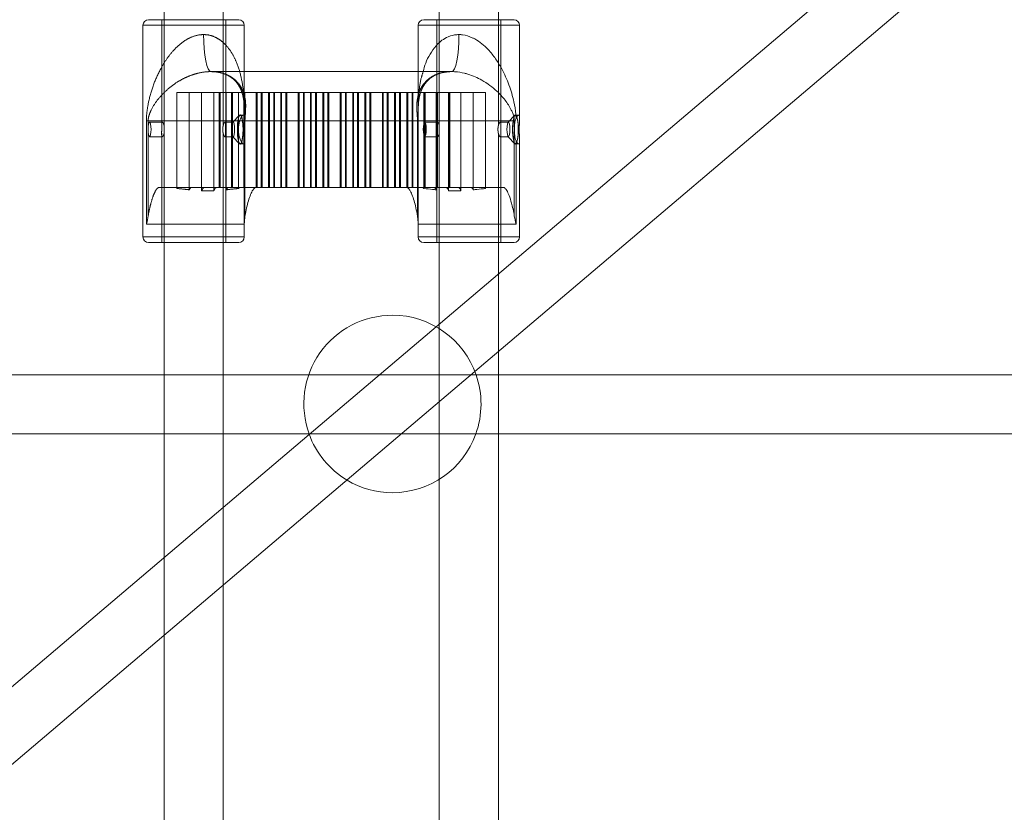
# Model space of a CAD drawing. Units: millimetres. Extents: x 171 to 236, y 101 to 239.
# Drawn here: x 196 to 197, y 112 to 113 of the extents above; entities that cross this region are included whole.
import ezdxf

# ---------------------------------------------------------------- set-up
doc = ezdxf.new("R2010")
doc.units = ezdxf.units.MM
doc.linetypes.add('HIDDEN', pattern=[1.905, 1.27, -0.635])

msp = doc.modelspace()

# ---------------------------------------------------------------- linework, layer by layer
at = {"color": 7, "linetype": 'Continuous', "lineweight": 15}
for p, q in [((196.6857, 113.1159), (196.0737, 112.5967)), ((195.7058, 113.0762), (195.7058, 113.0118)), ((195.7858, 113.0118), (195.7858, 113.0762)), ((196.0779, 113.0762), (196.0779, 113.0118)), ((196.1579, 113.0118), (196.1579, 113.0762)), ((196.126, 112.5362), (196.737, 113.0545)), ((195.6848, 113.0118), (195.8068, 113.0118)), ((196.0569, 113.0118), (196.1789, 113.0118)), ((195.6773, 113.0043), (195.6773, 112.7183)), ((195.8143, 112.8859), (195.8143, 113.0043)), ((196.0494, 113.0043), (196.0494, 112.9418)), ((196.1864, 112.8773), (196.1864, 113.0043)), ((196.0947, 112.9418), (195.8143, 112.9418)), ((195.8146, 112.875), (195.8143, 112.8789)), ((196.1817, 112.8789), (196.1804, 112.875)), ((195.8152, 112.875), (195.8146, 112.875)), ((195.8152, 112.875), (195.8152, 112.7465)), ((196.1793, 112.875), (195.8152, 112.875)), ((196.1793, 112.7465), (196.1793, 112.875)), ((196.1793, 112.875), (196.1804, 112.875)), ((196.1864, 112.7183), (196.1864, 112.8497)), ((195.8143, 112.7353), (195.8143, 112.848)), ((196.1817, 112.848), (196.1817, 112.7353)), ((196.1641, 112.7853), (195.8304, 112.7853)), ((196.0571, 112.7838), (196.0571, 112.7853)), ((196.0904, 112.7808), (196.0904, 112.7853)), ((196.1238, 112.782), (196.1238, 112.7853)), ((196.0492, 112.7376), (196.0484, 112.7465)), ((195.8143, 112.7183), (195.8143, 112.7353)), ((195.8143, 112.7353), (195.8143, 112.7353)), ((196.0494, 112.7353), (196.0494, 112.7183)), ((195.8068, 112.7108), (195.6848, 112.7108)), ((195.7058, 112.7108), (195.7058, 112.5319)), ((195.7858, 112.5319), (195.7858, 112.7108)), ((196.1789, 112.7108), (196.0569, 112.7108)), ((196.0779, 112.7108), (196.0779, 112.6002)), ((196.1579, 112.6681), (196.1579, 112.7108)), ((196.1579, 112.5319), (196.1579, 112.5632)), ((195.9015, 112.5319), (194.0441, 112.5319)), ((198.2416, 112.5319), (196.1086, 112.5319)), ((195.9318, 112.4764), (195.3199, 111.9572)), ((194.0507, 112.4519), (195.9019, 112.4519)), ((195.7058, 112.4519), (195.7058, 112.2846)), ((195.7858, 112.3525), (195.7858, 112.4519)), ((196.1082, 112.4519), (198.2324, 112.4519)), ((196.1579, 111.8813), (196.1579, 112.4519)), ((195.3722, 111.8967), (195.9831, 112.415)), ((196.0779, 112.3907), (196.0779, 111.8813)), ((195.7858, 111.8813), (195.7858, 112.2475)), ((195.7058, 112.1797), (195.7058, 111.8813))]:
    msp.add_line(p, q, dxfattribs=at)
at = {"color": 7, "linetype": 'HIDDEN', "lineweight": 0}
for p, q in [((195.7026, 113.0118), (195.7026, 112.8686)), ((195.7058, 113.0118), (195.7058, 112.7108)), ((195.7858, 112.8689), (195.7858, 113.0118)), ((195.7891, 112.8686), (195.7891, 113.0118)), ((196.0746, 113.0118), (196.0746, 112.8686)), ((196.0779, 113.0118), (196.0779, 112.7108)), ((196.1579, 112.8689), (196.1579, 113.0118)), ((196.1611, 112.8686), (196.1611, 113.0118)), ((195.6786, 113.0043), (195.8143, 113.0043)), ((196.0507, 113.0043), (196.1864, 113.0043)), ((195.8143, 112.9418), (195.769, 112.9418)), ((195.769, 112.9418), (195.7717, 112.9415)), ((196.0494, 112.9418), (196.0494, 112.8859)), ((196.0947, 112.9418), (196.0919, 112.9415)), ((195.7232, 112.9135), (195.7399, 112.9135)), ((195.7232, 112.7838), (195.7232, 112.9135)), ((195.7399, 112.782), (195.7399, 112.9135)), ((195.7399, 112.9135), (195.7566, 112.9135)), ((195.7566, 112.9135), (195.7732, 112.9135)), ((195.7566, 112.7808), (195.7566, 112.9135)), ((195.7732, 112.9135), (195.7899, 112.9135)), ((195.7732, 112.7808), (195.7732, 112.9135)), ((195.7805, 112.7853), (195.7805, 112.9135)), ((195.7815, 112.9135), (195.7815, 112.7853)), ((195.7899, 112.9135), (195.8066, 112.9135)), ((195.7899, 112.782), (195.7899, 112.9135)), ((195.7972, 112.9135), (195.7972, 112.7853)), ((195.7982, 112.7853), (195.7982, 112.9135)), ((195.8066, 112.8673), (195.8066, 112.9135)), ((195.8066, 112.9135), (195.8639, 112.9135)), ((195.8138, 112.7853), (195.8138, 112.9135)), ((195.8148, 112.9135), (195.8148, 112.8711)), ((195.8305, 112.9135), (195.8305, 112.7853)), ((195.8315, 112.7853), (195.8315, 112.9135)), ((195.8373, 112.7853), (195.8373, 112.9135)), ((195.8383, 112.9135), (195.8383, 112.7853)), ((195.8472, 112.7853), (195.8472, 112.9135)), ((195.8482, 112.9135), (195.8482, 112.7853)), ((195.854, 112.9135), (195.854, 112.7853)), ((195.8549, 112.7853), (195.8549, 112.9135)), ((195.8639, 112.9135), (195.8639, 112.7853)), ((195.8648, 112.9135), (195.8639, 112.9135)), ((195.8648, 112.9135), (195.9206, 112.9135)), ((195.8648, 112.7853), (195.8648, 112.9135)), ((195.8706, 112.7853), (195.8706, 112.9135)), ((195.8716, 112.9135), (195.8716, 112.7853)), ((195.8873, 112.9135), (195.8873, 112.7853)), ((195.8883, 112.7853), (195.8883, 112.9135)), ((195.8941, 112.7853), (195.8941, 112.9135)), ((195.8951, 112.9135), (195.8951, 112.7853)), ((195.904, 112.7853), (195.904, 112.9135)), ((195.9049, 112.9135), (195.9049, 112.7853)), ((195.9107, 112.9135), (195.9107, 112.7853)), ((195.9117, 112.7853), (195.9117, 112.9135)), ((195.9206, 112.9135), (195.9206, 112.7853)), ((195.9216, 112.9135), (195.9206, 112.9135)), ((195.9216, 112.9135), (195.9774, 112.9135)), ((195.9216, 112.7853), (195.9216, 112.9135)), ((195.9274, 112.7853), (195.9274, 112.9135)), ((195.9284, 112.9135), (195.9284, 112.7853)), ((195.9441, 112.9135), (195.9441, 112.7853)), ((195.9451, 112.7853), (195.9451, 112.9135)), ((195.9509, 112.7853), (195.9509, 112.9135)), ((195.9518, 112.9135), (195.9518, 112.7853)), ((195.9608, 112.7853), (195.9608, 112.9135)), ((195.9617, 112.9135), (195.9617, 112.7853)), ((195.9675, 112.9135), (195.9675, 112.7853)), ((195.9685, 112.7853), (195.9685, 112.9135)), ((195.9774, 112.9135), (195.9774, 112.7853)), ((195.9784, 112.9135), (195.9774, 112.9135)), ((195.9784, 112.7853), (195.9784, 112.9135)), ((195.9784, 112.9135), (196.0342, 112.9135)), ((195.9842, 112.7853), (195.9842, 112.9135)), ((195.9852, 112.9135), (195.9852, 112.7853)), ((196.0009, 112.9135), (196.0009, 112.7853)), ((196.0018, 112.7853), (196.0018, 112.9135)), ((196.0076, 112.7853), (196.0076, 112.9135)), ((196.0086, 112.9135), (196.0086, 112.7853)), ((196.0175, 112.7853), (196.0175, 112.9135)), ((196.0185, 112.9135), (196.0185, 112.7853)), ((196.0243, 112.9135), (196.0243, 112.7853)), ((196.0253, 112.7853), (196.0253, 112.9135)), ((196.0342, 112.9135), (196.0342, 112.7853)), ((196.0352, 112.9135), (196.0342, 112.9135)), ((196.0352, 112.9135), (196.091, 112.9135)), ((196.0352, 112.7853), (196.0352, 112.9135)), ((196.041, 112.7853), (196.041, 112.9135)), ((196.042, 112.9135), (196.042, 112.7853)), ((196.0571, 112.7853), (196.0571, 112.9135)), ((196.0577, 112.9135), (196.0577, 112.7853)), ((196.0586, 112.7853), (196.0586, 112.9135)), ((196.0738, 112.782), (196.0738, 112.9135)), ((196.0743, 112.7853), (196.0743, 112.9135)), ((196.0753, 112.9135), (196.0753, 112.7853)), ((196.0904, 112.7853), (196.0904, 112.9135)), ((196.091, 112.9135), (196.091, 112.7853)), ((196.092, 112.9135), (196.091, 112.9135)), ((196.092, 112.9135), (196.1404, 112.9135)), ((196.092, 112.7853), (196.092, 112.9135)), ((196.1071, 112.7808), (196.1071, 112.9135)), ((196.1238, 112.7853), (196.1238, 112.9135)), ((196.1404, 112.7838), (196.1404, 112.9135)), ((195.808, 112.8829), (195.7989, 112.8733)), ((195.8131, 112.883), (195.8088, 112.883)), ((196.0494, 112.8859), (196.0494, 112.8867)), ((196.1801, 112.8829), (196.1709, 112.8733)), ((196.1851, 112.883), (196.1809, 112.883)), ((195.6819, 112.875), (195.6819, 112.7353)), ((195.6843, 112.875), (195.6819, 112.875)), ((195.6843, 112.875), (196.0484, 112.875)), ((195.6843, 112.7465), (195.6843, 112.875)), ((195.7034, 112.8735), (195.6862, 112.8735)), ((195.7993, 112.8735), (195.7882, 112.8735)), ((196.0484, 112.875), (196.0494, 112.875)), ((196.0484, 112.875), (196.0484, 112.7465)), ((196.0494, 112.7353), (196.0494, 112.875)), ((196.0755, 112.8735), (196.0583, 112.8735)), ((196.1713, 112.8735), (196.1602, 112.8735)), ((195.6862, 112.8535), (195.7034, 112.8535)), ((195.7026, 112.8583), (195.7026, 112.7108)), ((195.7858, 112.7108), (195.7858, 112.8581)), ((195.7882, 112.8535), (195.7993, 112.8535)), ((195.7891, 112.7108), (195.7891, 112.8584)), ((195.7989, 112.8537), (195.808, 112.8442)), ((195.8066, 112.7838), (195.8066, 112.8601)), ((195.8148, 112.8558), (195.8148, 112.7853)), ((196.0583, 112.8535), (196.0754, 112.8535)), ((196.0746, 112.8583), (196.0746, 112.7108)), ((196.1579, 112.7108), (196.1579, 112.8581)), ((196.1603, 112.8535), (196.1713, 112.8535)), ((196.1611, 112.7108), (196.1611, 112.8584)), ((196.1709, 112.8537), (196.1801, 112.8442)), ((195.8088, 112.844), (195.8131, 112.844)), ((196.1809, 112.844), (196.1851, 112.844)), ((195.7258, 112.7853), (195.6995, 112.7853)), ((195.7435, 112.7853), (195.7258, 112.7853)), ((195.7606, 112.7853), (195.7435, 112.7853)), ((195.7773, 112.7853), (195.7606, 112.7853)), ((195.7935, 112.7853), (195.7773, 112.7853)), ((195.8091, 112.7853), (195.7935, 112.7853)), ((195.8304, 112.7853), (195.8091, 112.7853)), ((195.6819, 112.7353), (195.8143, 112.7353)), ((196.0494, 112.7353), (196.0494, 112.7353)), ((195.6786, 112.7183), (195.6773, 112.7183)), ((196.0507, 112.7183), (196.0494, 112.7183)), ((196.1579, 112.5632), (196.1579, 112.6681)), ((196.0737, 112.5967), (195.9318, 112.4764)), ((196.0779, 112.6002), (196.0779, 112.3907)), ((195.7058, 112.5319), (195.7058, 112.4519)), ((195.7858, 112.4519), (195.7858, 112.5319)), ((196.1086, 112.5319), (195.9015, 112.5319)), ((195.9831, 112.415), (196.126, 112.5362)), ((196.1579, 112.4519), (196.1579, 112.5319)), ((195.9019, 112.4519), (196.1082, 112.4519)), ((195.7858, 112.2475), (195.7858, 112.3525)), ((195.7058, 112.2846), (195.7058, 112.1797))]:
    msp.add_line(p, q, dxfattribs=at)
at = {"color": 8, "linetype": 'Continuous', "lineweight": 15}
for p, q in [((195.8143, 113.0043), (195.6773, 113.0043)), ((196.1864, 113.0043), (196.0494, 113.0043)), ((196.1817, 112.7353), (196.0494, 112.7353)), ((195.6773, 112.7183), (195.8143, 112.7183)), ((196.0494, 112.7183), (196.1864, 112.7183))]:
    msp.add_line(p, q, dxfattribs=at)
at = {"color": 7, "linetype": 'HIDDEN', "lineweight": 0, "flags": 128}
for points in [[(195.769, 112.9418), (195.7671, 112.9427), (195.7653, 112.9456), (195.7636, 112.9502), (195.7621, 112.9564), (195.7609, 112.964), (195.76, 112.9726), (195.7594, 112.982), (195.7592, 112.9918)], [(195.8127, 112.8635), (195.8125, 112.8694), (195.812, 112.8747), (195.8112, 112.879), (195.8102, 112.8819), (195.8091, 112.8832), (195.808, 112.8828), (195.8069, 112.8806), (195.806, 112.877), (195.8053, 112.8721), (195.805, 112.8665), (195.805, 112.8606), (195.8053, 112.855), (195.806, 112.8501), (195.8069, 112.8464), (195.808, 112.8443), (195.8091, 112.8438), (195.8102, 112.8451), (195.8112, 112.8481), (195.812, 112.8524), (195.8125, 112.8577), (195.8127, 112.8635)], [(195.805, 112.8635), (195.8052, 112.8696), (195.8057, 112.875), (195.8066, 112.8793), (195.8076, 112.8821), (195.8088, 112.883), (195.81, 112.8821), (195.8106, 112.8807)], [(196.1847, 112.8635), (196.1846, 112.8694), (196.1841, 112.8747), (196.1833, 112.879), (196.1823, 112.8819), (196.1811, 112.8832), (196.18, 112.8828), (196.1789, 112.8806), (196.178, 112.877), (196.1774, 112.8721), (196.177, 112.8665), (196.177, 112.8606), (196.1774, 112.855), (196.178, 112.8501), (196.1789, 112.8464), (196.18, 112.8443), (196.1811, 112.8438), (196.1823, 112.8451), (196.1833, 112.8481), (196.1841, 112.8524), (196.1846, 112.8577), (196.1847, 112.8635)], [(196.177, 112.8635), (196.1772, 112.8696), (196.1778, 112.875), (196.1786, 112.8793), (196.1797, 112.8821), (196.1809, 112.883), (196.182, 112.8821), (196.1826, 112.8808)], [(195.6882, 112.8635), (195.688, 112.8674), (195.6876, 112.8706), (195.687, 112.8728), (195.6862, 112.8735), (195.6855, 112.8728), (195.6849, 112.8706), (195.6844, 112.8674), (195.6843, 112.8635), (195.6844, 112.8597), (195.6849, 112.8565), (195.6855, 112.8543), (195.6862, 112.8535), (195.687, 112.8543), (195.6876, 112.8565), (195.688, 112.8597), (195.6882, 112.8635)], [(195.8012, 112.8635), (195.8011, 112.8674), (195.8006, 112.8706), (195.8, 112.8728), (195.7993, 112.8735), (195.7985, 112.8728), (195.7979, 112.8706), (195.7974, 112.8674), (195.7973, 112.8635), (195.7974, 112.8597), (195.7979, 112.8565), (195.7985, 112.8543), (195.7993, 112.8535), (195.8, 112.8543), (195.8006, 112.8565), (195.8011, 112.8597), (195.8012, 112.8635)], [(195.8106, 112.8462), (195.81, 112.845), (195.8088, 112.844), (195.8076, 112.845), (195.8066, 112.8478), (195.8057, 112.8521), (195.8052, 112.8575), (195.805, 112.8635)], [(196.0602, 112.8635), (196.0601, 112.8674), (196.0597, 112.8706), (196.059, 112.8728), (196.0583, 112.8735), (196.0575, 112.8728), (196.0569, 112.8706), (196.0565, 112.8674), (196.0563, 112.8635), (196.0565, 112.8597), (196.0569, 112.8565), (196.0575, 112.8543), (196.0583, 112.8535), (196.059, 112.8543), (196.0597, 112.8565), (196.0601, 112.8597), (196.0602, 112.8635)], [(196.1733, 112.8635), (196.1731, 112.8674), (196.1727, 112.8706), (196.172, 112.8728), (196.1713, 112.8735), (196.1705, 112.8728), (196.1699, 112.8706), (196.1695, 112.8674), (196.1693, 112.8635), (196.1695, 112.8597), (196.1699, 112.8565), (196.1705, 112.8543), (196.1713, 112.8535), (196.172, 112.8543), (196.1727, 112.8565), (196.1731, 112.8597), (196.1733, 112.8635)], [(196.1826, 112.8462), (196.182, 112.845), (196.1809, 112.844), (196.1797, 112.845), (196.1786, 112.8478), (196.1778, 112.8521), (196.1772, 112.8575), (196.177, 112.8635)]]:
    msp.add_lwpolyline(points, dxfattribs=at)
at = {"color": 7, "linetype": 'Continuous', "lineweight": 15, "flags": 128}
msp.add_lwpolyline([(196.0947, 112.9418), (196.0966, 112.9427), (196.0984, 112.9456), (196.1001, 112.9502), (196.1016, 112.9564), (196.1028, 112.964), (196.1037, 112.9726), (196.1043, 112.982), (196.1044, 112.9918)], dxfattribs=at)
at = {"color": 7, "linetype": 'Continuous', "lineweight": 15}
for centre, radius, start, end in [((195.6848, 113.0043), 0.0075, 90, 180), ((195.8068, 113.0043), 0.0075, 0, 90), ((196.0569, 113.0043), 0.0075, 90, 180), ((196.1789, 113.0043), 0.0075, 0, 90), ((195.7447, 112.8636), 0.0681, 345.2397, 14.6178), ((196.117, 112.8636), 0.0679, 345.1687, 14.6812), ((195.8643, 112.7353), 0.05, 177.4719, 180), ((195.9994, 112.7353), 0.05, 0, 2.6138), ((195.6848, 112.7183), 0.0075, 180, 270), ((195.8068, 112.7183), 0.0075, 270, 0), ((196.0569, 112.7183), 0.0075, 180, 270), ((196.1789, 112.7183), 0.0075, 270, 0), ((196.0148, 112.4925), 0.12, 90.1347, 199.7696), ((196.0143, 112.4925), 0.12, 19.1733, 89.8653), ((196.0143, 112.4925), 0.12, 270.1347, 340.2304), ((196.0148, 112.4925), 0.12, 239.0862, 269.8653)]:
    msp.add_arc(centre, radius, start, end, dxfattribs=at)
at = {"color": 7, "linetype": 'HIDDEN', "lineweight": 0}
for centre, start, end in [((196.0143, 112.4925), 340.2304, 19.1733), ((196.0148, 112.4925), 199.7696, 239.0862)]:
    msp.add_arc(centre, 0.12, start, end, dxfattribs=at)
for points, knots in [([(195.7592, 112.9918), (195.7576, 112.9917), (195.7514, 112.9915), (195.744, 112.9891), (195.7354, 112.9847), (195.728, 112.9796), (195.7184, 112.9706), (195.7093, 112.9592), (195.6996, 112.9432), (195.691, 112.9238), (195.6852, 112.9034), (195.6823, 112.887), (195.682, 112.8781), (195.6819, 112.875)], [0, 0, 0, 0, 0.031167, 0.117977, 0.141959, 0.215229, 0.288718, 0.396147, 0.503777, 0.667025, 0.83033, 0.943058, 1, 1, 1, 1]), ([(195.8143, 112.8859), (195.8143, 112.8895), (195.8143, 112.8987), (195.8134, 112.9144), (195.8106, 112.9333), (195.8055, 112.9509), (195.7986, 112.9655), (195.7917, 112.9754), (195.784, 112.9829), (195.7758, 112.9883), (195.7672, 112.9914), (195.7612, 112.9917), (195.7592, 112.9918)], [0, 0, 0, 0, 0.078143, 0.195869, 0.358045, 0.522669, 0.629379, 0.738208, 0.805603, 0.874879, 0.959658, 1, 1, 1, 1]), ([(195.6843, 112.875), (195.6844, 112.8759), (195.6844, 112.8777), (195.6851, 112.8814), (195.6864, 112.8854), (195.6899, 112.8933), (195.6963, 112.9032), (195.7062, 112.9141), (195.717, 112.9232), (195.7269, 112.9297), (195.7371, 112.9348), (195.7451, 112.9378), (195.7541, 112.9403), (195.7616, 112.9416), (195.7674, 112.9417), (195.769, 112.9418)], [0, 0, 0, 0, 0.016834, 0.037391, 0.085145, 0.134495, 0.299648, 0.467337, 0.579771, 0.694056, 0.770721, 0.849472, 0.882229, 0.966973, 1, 1, 1, 1]), ([(195.7703, 112.9416), (195.7716, 112.9415), (195.7753, 112.9415), (195.7807, 112.9406), (195.786, 112.9393), (195.7911, 112.9372), (195.7958, 112.9345), (195.8003, 112.931), (195.8045, 112.9265), (195.8085, 112.9204), (195.8111, 112.9142), (195.8129, 112.9071), (195.8138, 112.9008), (195.8141, 112.895), (195.8143, 112.8904), (195.8143, 112.8874), (195.8143, 112.8864)], [0, 0, 0, 0, 0.02844, 0.081866, 0.13409, 0.187946, 0.261946, 0.340318, 0.438093, 0.555596, 0.684494, 0.779429, 0.871981, 0.930379, 0.976789, 1, 1, 1, 1]), ([(195.7787, 112.9408), (195.7794, 112.9408), (195.7819, 112.9406), (195.7866, 112.9391), (195.7928, 112.9367), (195.7997, 112.9325), (195.8058, 112.9268), (195.8113, 112.9188), (195.8132, 112.9127), (195.8143, 112.9092)], [0, 0, 0, 0, 0.027976, 0.097985, 0.221051, 0.344449, 0.538005, 0.732012, 1, 1, 1, 1]), ([(196.0919, 112.9415), (196.0888, 112.9413), (196.0839, 112.941), (196.077, 112.9392), (196.0709, 112.9367), (196.064, 112.9325), (196.0579, 112.9268), (196.0524, 112.9186), (196.0486, 112.9085), (196.0473, 112.8979), (196.0476, 112.8888), (196.0481, 112.8825), (196.0484, 112.8782), (196.0484, 112.8763), (196.0484, 112.8754), (196.0484, 112.875)], [0, 0, 0, 0, 0.0666827, 0.1057487, 0.1733742, 0.24327, 0.3500825, 0.459507, 0.618982, 0.7811056, 0.8893817, 0.9593068, 0.9808502, 0.9933551, 1, 1, 1, 1]), ([(196.0494, 112.8867), (196.0494, 112.8901), (196.0494, 112.899), (196.0503, 112.9143), (196.0521, 112.9295), (196.0552, 112.9389), (196.0561, 112.9418)], [0, 0, 0, 0, 0.170115, 0.447763, 0.830242, 1, 1, 1, 1]), ([(196.0494, 112.8867), (196.0494, 112.8875), (196.0494, 112.8903), (196.0495, 112.8944), (196.0497, 112.899), (196.0502, 112.9037), (196.0513, 112.9096), (196.0531, 112.9154), (196.0558, 112.9214), (196.0597, 112.9272), (196.0643, 112.9318), (196.069, 112.9352), (196.0739, 112.9378), (196.0789, 112.9397), (196.0846, 112.9409), (196.089, 112.9416), (196.0917, 112.9416), (196.092, 112.9416)], [0, 0, 0, 0, 0.02014, 0.065937, 0.114862, 0.1697, 0.25184, 0.34845, 0.454919, 0.583371, 0.68535, 0.766176, 0.832598, 0.890866, 0.940079, 0.991993, 1, 1, 1, 1]), ([(196.0494, 112.875), (196.0494, 112.8756), (196.0494, 112.8788), (196.0493, 112.8825), (196.0494, 112.8854), (196.0494, 112.8859)], [0, 0, 0, 0, 0.153361, 0.871644, 1, 1, 1, 1]), ([(195.7034, 112.8535), (195.7032, 112.8536), (195.7028, 112.8539), (195.7026, 112.8555), (195.7025, 112.858), (195.7026, 112.8612), (195.7026, 112.8646), (195.7026, 112.8678), (195.7026, 112.8706), (195.7027, 112.8726), (195.7031, 112.8736), (195.7038, 112.8735), (195.7047, 112.8723), (195.7054, 112.8707), (195.7057, 112.8693), (195.7058, 112.8689)], [0, 0, 0, 0, 0.080066, 0.160081, 0.24138, 0.323668, 0.404529, 0.483742, 0.563665, 0.645526, 0.727579, 0.807816, 0.887073, 0.967578, 1, 1, 1, 1]), ([(195.789, 112.8635), (195.789, 112.8646), (195.789, 112.8669), (195.7891, 112.8698), (195.789, 112.8721), (195.7887, 112.8734), (195.7881, 112.8737), (195.7872, 112.8728), (195.7863, 112.8709), (195.7855, 112.8682), (195.7851, 112.8649), (195.7851, 112.8615), (195.7856, 112.8584), (195.7865, 112.8558), (195.7874, 112.854), (195.7882, 112.8534), (195.7887, 112.8538), (195.789, 112.8553), (195.7891, 112.8577), (195.789, 112.8606), (195.789, 112.8626), (195.789, 112.8635)], [0, 0, 0, 0, 0.0527, 0.105373, 0.158938, 0.213121, 0.266353, 0.318584, 0.371243, 0.42512, 0.479174, 0.532011, 0.584135, 0.637153, 0.691285, 0.74503, 0.797533, 0.849841, 0.903248, 0.957445, 1, 1, 1, 1]), ([(196.0754, 112.8535), (196.0752, 112.8536), (196.0749, 112.8539), (196.0746, 112.8555), (196.0746, 112.858), (196.0746, 112.8612), (196.0746, 112.8646), (196.0746, 112.8678), (196.0746, 112.8706), (196.0747, 112.8726), (196.0752, 112.8736), (196.0758, 112.8735), (196.0767, 112.8723), (196.0775, 112.8707), (196.0778, 112.8693), (196.0779, 112.8689)], [0, 0, 0, 0, 0.080067, 0.160082, 0.241383, 0.323669, 0.40453, 0.483742, 0.563665, 0.645528, 0.727581, 0.807818, 0.887074, 0.967576, 1, 1, 1, 1]), ([(196.1611, 112.8635), (196.1611, 112.8646), (196.1611, 112.8669), (196.1611, 112.8698), (196.161, 112.8721), (196.1607, 112.8734), (196.1601, 112.8737), (196.1593, 112.8728), (196.1583, 112.8709), (196.1576, 112.8682), (196.1571, 112.8649), (196.1572, 112.8615), (196.1577, 112.8584), (196.1585, 112.8558), (196.1594, 112.854), (196.1602, 112.8534), (196.1608, 112.8538), (196.1611, 112.8553), (196.1611, 112.8577), (196.1611, 112.8606), (196.1611, 112.8626), (196.1611, 112.8635)], [0, 0, 0, 0, 0.0527, 0.105372, 0.158938, 0.213119, 0.266353, 0.318581, 0.371242, 0.42512, 0.479174, 0.532011, 0.584135, 0.637153, 0.691285, 0.745032, 0.797533, 0.849842, 0.903249, 0.957445, 1, 1, 1, 1]), ([(195.7058, 112.8581), (195.7058, 112.8579), (195.7056, 112.8568), (195.7049, 112.8552), (195.704, 112.8538), (195.7036, 112.8536), (195.7034, 112.8535)], [0, 0, 0, 0, 0.044835, 0.384626, 0.729261, 1, 1, 1, 1]), ([(196.0779, 112.8581), (196.0778, 112.8579), (196.0776, 112.8568), (196.0769, 112.8552), (196.0761, 112.8538), (196.0756, 112.8536), (196.0754, 112.8535)], [0, 0, 0, 0, 0.044847, 0.384626, 0.729272, 1, 1, 1, 1]), ([(195.6995, 112.7853), (195.6987, 112.7851), (195.697, 112.7847), (195.6943, 112.781), (195.6912, 112.7745), (195.6884, 112.7654), (195.6861, 112.7561), (195.6849, 112.7497), (195.6843, 112.7465)], [0, 0, 0, 0, 0.140636, 0.284755, 0.49301, 0.707088, 0.852517, 1, 1, 1, 1]), ([(195.7258, 112.7853), (195.7256, 112.7853), (195.7248, 112.7852), (195.7239, 112.7844), (195.7232, 112.7838)], [0, 0, 0, 0, 0.200081, 1, 1, 1, 1]), ([(195.7232, 112.7838), (195.7271, 112.7834), (195.7327, 112.7828), (195.7383, 112.7822), (195.7399, 112.782)], [0, 0, 0, 0, 0.706155, 1, 1, 1, 1]), ([(195.7399, 112.782), (195.7406, 112.7831), (195.7417, 112.785), (195.743, 112.7852), (195.7435, 112.7853)], [0, 0, 0, 0, 0.582592, 1, 1, 1, 1]), ([(195.7606, 112.7853), (195.76, 112.7851), (195.7586, 112.7847), (195.7573, 112.7822), (195.7566, 112.7808)], [0, 0, 0, 0, 0.477645, 1, 1, 1, 1]), ([(195.7732, 112.7808), (195.7733, 112.7809), (195.7739, 112.7824), (195.7753, 112.7847), (195.7766, 112.7851), (195.7773, 112.7853)], [0, 0, 0, 0, 0.023763, 0.522418, 1, 1, 1, 1]), ([(195.7935, 112.7853), (195.793, 112.7852), (195.7918, 112.785), (195.7906, 112.7831), (195.7899, 112.782)], [0, 0, 0, 0, 0.417408, 1, 1, 1, 1]), ([(195.7899, 112.782), (195.7915, 112.7822), (195.7971, 112.7828), (195.8027, 112.7834), (195.8066, 112.7838)], [0, 0, 0, 0, 0.29381, 1, 1, 1, 1]), ([(195.8066, 112.7838), (195.8073, 112.7844), (195.8081, 112.7852), (195.809, 112.7853), (195.8091, 112.7853)], [0, 0, 0, 0, 0.799928, 1, 1, 1, 1]), ([(195.7566, 112.7808), (195.7593, 112.7807), (195.7649, 112.7806), (195.7705, 112.7807), (195.7732, 112.7808)], [0, 0, 0, 0, 0.4999828, 1, 1, 1, 1]), ([(195.6843, 112.7465), (195.6837, 112.7428), (195.683, 112.7391), (195.6819, 112.7353), (195.6819, 112.7353)], [0, 0, 0, 0, 0.992888, 1, 1, 1, 1]), ([(196.0494, 112.7353), (196.0494, 112.7353), (196.0494, 112.7361), (196.0493, 112.7368), (196.0492, 112.7376)], [0, 0, 0, 0, 0.03483, 1, 1, 1, 1])]:
    msp.add_open_spline(points, degree=3, knots=knots, dxfattribs=at)
at = {"color": 8, "linetype": 'Continuous', "lineweight": 15}
for points, knots in [([(196.0561, 112.9418), (196.0571, 112.9456), (196.0593, 112.9538), (196.0651, 112.9655), (196.072, 112.9754), (196.0796, 112.9829), (196.0878, 112.9883), (196.0965, 112.9914), (196.1025, 112.9917), (196.1044, 112.9918)], [0, 0, 0, 0, 0.162543, 0.349759, 0.540695, 0.658938, 0.78048, 0.929221, 1, 1, 1, 1]), ([(195.8143, 112.9092), (195.8144, 112.909), (195.816, 112.905), (195.8162, 112.8978), (195.8161, 112.8888), (195.8156, 112.8825), (195.8153, 112.8782), (195.8152, 112.8763), (195.8152, 112.8754), (195.8152, 112.875)], [0, 0, 0, 0, 0.0286231, 0.4401381, 0.7170732, 0.8959184, 0.9510211, 0.9830045, 1, 1, 1, 1]), ([(195.8143, 112.8789), (195.8143, 112.8808), (195.8143, 112.8832), (195.8143, 112.8854), (195.8143, 112.8859)], [0, 0, 0, 0, 0.800771, 1, 1, 1, 1])]:
    msp.add_open_spline(points, degree=3, knots=knots, dxfattribs=at)
at = {"color": 7, "linetype": 'Continuous', "lineweight": 15}
for points, knots in [([(196.1044, 112.9918), (196.1061, 112.9917), (196.1122, 112.9915), (196.1196, 112.9891), (196.1283, 112.9847), (196.1357, 112.9796), (196.1452, 112.9706), (196.1544, 112.9592), (196.164, 112.9432), (196.1726, 112.9238), (196.1785, 112.9034), (196.1811, 112.8883), (196.1816, 112.8806), (196.1817, 112.8789)], [0, 0, 0, 0, 0.031952, 0.120947, 0.145536, 0.220647, 0.295986, 0.406122, 0.51646, 0.683817, 0.851233, 0.966799, 1, 1, 1, 1]), ([(196.1793, 112.875), (196.1793, 112.8759), (196.1792, 112.8777), (196.1786, 112.8814), (196.1773, 112.8855), (196.1737, 112.8932), (196.1673, 112.9034), (196.1574, 112.9141), (196.1467, 112.9232), (196.1367, 112.9297), (196.1266, 112.9348), (196.1185, 112.9379), (196.1095, 112.9403), (196.102, 112.9416), (196.0963, 112.9417), (196.0947, 112.9418)], [0, 0, 0, 0, 0.016832, 0.037386, 0.085742, 0.134544, 0.300964, 0.467387, 0.580844, 0.694089, 0.771906, 0.849487, 0.88224, 0.966977, 1, 1, 1, 1]), ([(195.8143, 112.848), (195.8143, 112.8477), (195.8142, 112.8462), (195.8139, 112.8442), (195.8127, 112.8438), (195.811, 112.8454), (195.8091, 112.849), (195.8073, 112.8543), (195.8063, 112.8606), (195.8064, 112.8672), (195.8074, 112.8733), (195.8092, 112.8784), (195.8112, 112.8819), (195.8129, 112.8834), (195.8139, 112.8826), (195.8142, 112.8807), (195.8143, 112.8792), (195.8143, 112.8789)], [0, 0, 0, 0, 0.014771, 0.091743, 0.166705, 0.239535, 0.313176, 0.38938, 0.466153, 0.540316, 0.612833, 0.687144, 0.763929, 0.840094, 0.91361, 0.9865, 1, 1, 1, 1]), ([(196.1817, 112.8789), (196.1822, 112.8799), (196.1833, 112.8821), (196.1849, 112.8834), (196.186, 112.8826), (196.1864, 112.8799), (196.1863, 112.8753), (196.1861, 112.8696), (196.186, 112.8633), (196.1861, 112.8571), (196.1864, 112.8514), (196.1864, 112.8469), (196.1859, 112.8442), (196.1847, 112.8438), (196.1832, 112.8452), (196.1822, 112.8472), (196.1817, 112.848)], [0, 0, 0, 0, 0.060393, 0.136542, 0.210046, 0.282922, 0.357973, 0.434938, 0.501585, 0.575351, 0.649039, 0.724632, 0.801592, 0.876539, 0.949358, 1, 1, 1, 1]), ([(195.8143, 112.848), (195.8143, 112.849), (195.8145, 112.8514), (195.8149, 112.8565), (195.8152, 112.8629), (195.815, 112.8695), (195.8147, 112.8732), (195.8146, 112.875)], [0, 0, 0, 0, 0.153233, 0.361978, 0.575923, 0.79217, 1, 1, 1, 1]), ([(196.1804, 112.875), (196.1802, 112.8736), (196.1796, 112.8702), (196.1794, 112.8641), (196.1796, 112.8575), (196.1803, 112.8518), (196.1813, 112.8492), (196.1817, 112.848)], [0, 0, 0, 0, 0.171949, 0.385867, 0.602106, 0.818477, 1, 1, 1, 1]), ([(195.8152, 112.7465), (195.8159, 112.7503), (195.8174, 112.758), (195.8199, 112.7675), (195.8227, 112.7759), (195.8255, 112.7815), (195.8281, 112.7847), (195.8296, 112.7851), (195.8304, 112.7853)], [0, 0, 0, 0, 0.175187, 0.355126, 0.540758, 0.73022, 0.863737, 1, 1, 1, 1]), ([(196.0484, 112.7465), (196.0477, 112.7503), (196.0463, 112.758), (196.0438, 112.7675), (196.041, 112.7759), (196.0382, 112.7815), (196.0356, 112.7847), (196.034, 112.7851), (196.0332, 112.7853)], [0, 0, 0, 0, 0.175188, 0.355127, 0.540759, 0.730221, 0.863738, 1, 1, 1, 1]), ([(196.0571, 112.7838), (196.0564, 112.7844), (196.0556, 112.7852), (196.0547, 112.7853), (196.0545, 112.7853)], [0, 0, 0, 0, 0.799934, 1, 1, 1, 1]), ([(196.0738, 112.782), (196.0721, 112.7822), (196.0666, 112.7828), (196.061, 112.7834), (196.0571, 112.7838)], [0, 0, 0, 0, 0.293811, 1, 1, 1, 1]), ([(196.0702, 112.7853), (196.0707, 112.7852), (196.0719, 112.785), (196.0731, 112.7831), (196.0738, 112.782)], [0, 0, 0, 0, 0.417406, 1, 1, 1, 1]), ([(196.0904, 112.7808), (196.0904, 112.7809), (196.0897, 112.7824), (196.0884, 112.7847), (196.087, 112.7851), (196.0864, 112.7853)], [0, 0, 0, 0, 0.023769, 0.522419, 1, 1, 1, 1]), ([(196.103, 112.7853), (196.1037, 112.7851), (196.1051, 112.7847), (196.1064, 112.7822), (196.1071, 112.7808)], [0, 0, 0, 0, 0.477641, 1, 1, 1, 1]), ([(196.1238, 112.782), (196.1231, 112.7831), (196.1219, 112.785), (196.1207, 112.7852), (196.1202, 112.7853)], [0, 0, 0, 0, 0.582586, 1, 1, 1, 1]), ([(196.1404, 112.7838), (196.1365, 112.7834), (196.131, 112.7828), (196.1254, 112.7822), (196.1238, 112.782)], [0, 0, 0, 0, 0.706191, 1, 1, 1, 1]), ([(196.1379, 112.7853), (196.138, 112.7853), (196.1389, 112.7852), (196.1398, 112.7844), (196.1404, 112.7838)], [0, 0, 0, 0, 0.200066, 1, 1, 1, 1]), ([(196.1641, 112.7853), (196.165, 112.7851), (196.1666, 112.7847), (196.1694, 112.781), (196.1725, 112.7745), (196.1753, 112.7654), (196.1776, 112.7561), (196.1788, 112.7497), (196.1793, 112.7465)], [0, 0, 0, 0, 0.140635, 0.284754, 0.49301, 0.707087, 0.852516, 1, 1, 1, 1]), ([(196.1071, 112.7808), (196.1043, 112.7807), (196.0988, 112.7806), (196.0932, 112.7807), (196.0904, 112.7808)], [0, 0, 0, 0, 0.499982, 1, 1, 1, 1]), ([(195.8143, 112.7353), (195.8143, 112.7353), (195.8144, 112.7391), (195.8148, 112.7428), (195.8152, 112.7465)], [0, 0, 0, 0, 0.007109, 1, 1, 1, 1]), ([(196.1793, 112.7465), (196.18, 112.7428), (196.1807, 112.7391), (196.1817, 112.7353), (196.1817, 112.7353)], [0, 0, 0, 0, 0.992897, 1, 1, 1, 1])]:
    msp.add_open_spline(points, degree=3, knots=knots, dxfattribs=at)

doc.saveas('drawing.dxf')
